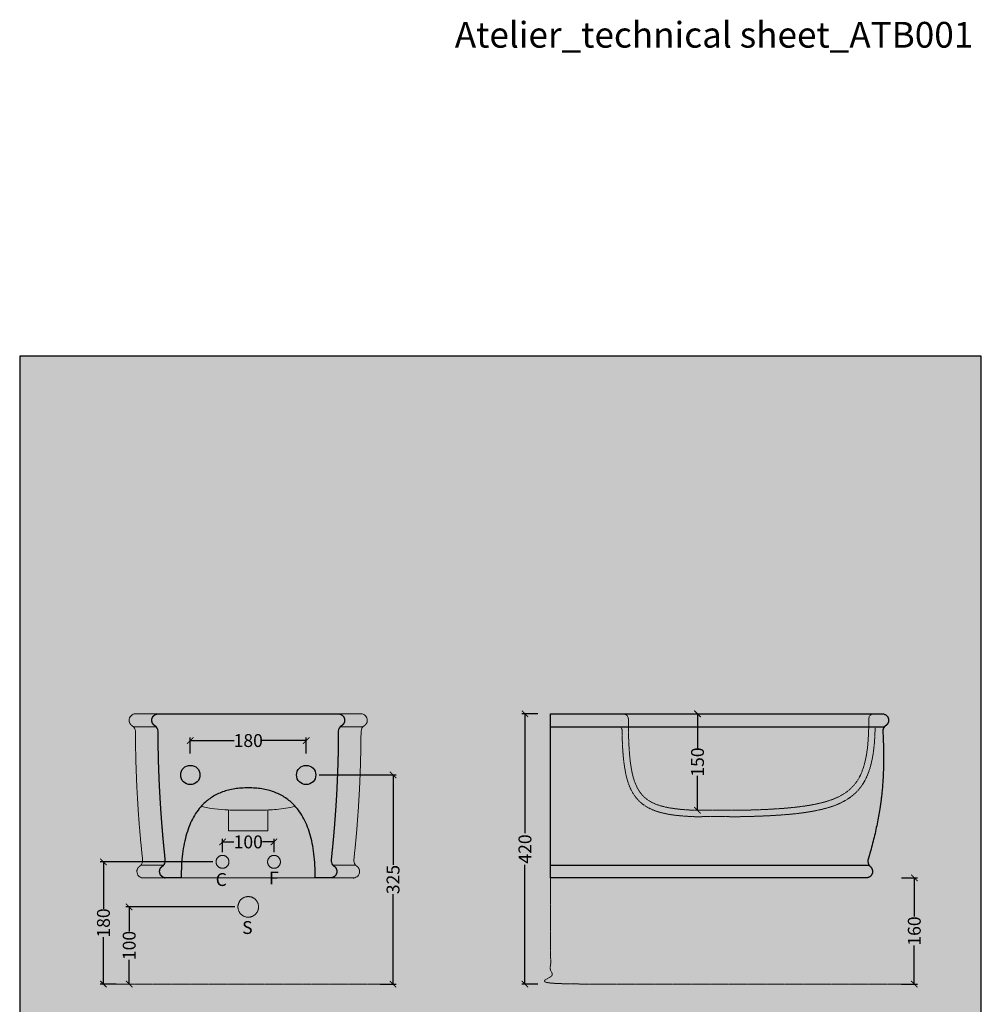
# Model space of a CAD drawing. Units: centimetres. Extents: x -67 to 12826, y -2696 to 2561.
# Drawn here: x -67 to 1428, y 1031 to 2561 of the extents above; entities that cross this region are included whole.
import ezdxf

# ---------------------------------------------------------------- set-up
doc = ezdxf.new("R2010")
doc.units = ezdxf.units.CM
doc.linetypes.add('Dashed', pattern=[1, 0.5, -0.5])
doc.layers.add('Gruppo definitivo$cartiglio per stampa', color=7, linetype='Continuous', true_color=0xffffff)
for name, color, linetype, lineweight, true_color in [('Gruppo definitivo$Linee 1°piano', 7, 'Continuous', 25, 0x343d46), ('Gruppo definitivo$Linee 2° piano', 7, 'Continuous', 15, 0xa7adba), ('Gruppo definitivo$quote', 7, 'Continuous', 15, 0x4f5b66), ('Gruppo definitivo$Riempimento', 7, 'Continuous', 0, 0x4f5b66)]:
    doc.layers.add(name, color=color, linetype=linetype, lineweight=lineweight, true_color=true_color)
doc.styles.add('Arial Normale', font='txt')
doc.styles.add('Felina SerifRegular Regular', font='txt')
doc.dimstyles.new('Art Ceram_scheda tecnica', dxfattribs={"dimtxt": 20, "dimasz": 10, "dimexe": 5, "dimexo": 5, "dimgap": 2.5, "dimtad": 0, "dimtoh": 1, "dimdec": 0, "dimzin": 1, "dimdsep": 46, "dimtxsty": 'Felina SerifRegular Regular', "dimblk": 'ARCHTICK', "dimcen": 5, "dimazin": 1, "dimtfac": 1, "dimtdec": 4, "dimtix": 1, "dimtofl": 0, "dimtmove": 1, "dimatfit": 3, "dimldrblk": 'ARCHTICK', "dimfxl": 1, "dimtolj": 1, "dimtzin": 1, "dimarcsym": 0})

# ---------------------------------------------------------------- blocks, each defined once
blk = doc.blocks.new('_ArchTick')
at = {"color": 0, "linetype": 'ByBlock', "const_width": 0.15}
blk.add_lwpolyline([(-0.5, -0.5), (0.5, 0.5)], dxfattribs=at)
blk = doc.blocks.new('*D15')
at = {"layer": 'Defpoints', "color": 0}
for p in [(718.5, 1482.6), (743.5, 1482.6), (743.5, 1062.7)]:
    blk.add_point(p, dxfattribs=at)
at = {"layer": 'Gruppo definitivo$quote', "color": 0, "lineweight": -2}
for p, q in [((738.5, 1482.6), (713.5, 1482.6)), ((718.5, 1482.6), (718.5, 1297.2)), ((718.5, 1062.7), (718.5, 1248.1)), ((738.5, 1062.7), (713.5, 1062.7))]:
    blk.add_line(p, q, dxfattribs=at)
at = {"layer": 'Gruppo definitivo$quote', "color": 0, "lineweight": -2, "xscale": 10, "yscale": 10, "zscale": 10}
for p, rotation in [((718.5, 1482.6), 90), ((718.5, 1062.7), 270)]:
    blk.add_blockref('_ArchTick', p, dxfattribs=dict(at, rotation=rotation))
at = {"layer": 'Gruppo definitivo$quote', "color": 0, "insert": (718.5, 1272.6), "char_height": 20, "attachment_point": 5, "rotation": 90, "style": 'Felina SerifRegular Regular'}
blk.add_mtext('\\A1;420', dxfattribs=at)
blk = doc.blocks.new('*D16')
at = {"layer": 'Defpoints', "color": 0}
for p in [(1298.4, 1227.6), (1323.4, 1227.6), (1298.4, 1062.7)]:
    blk.add_point(p, dxfattribs=at)
at = {"layer": 'Gruppo definitivo$quote', "color": 0, "lineweight": -2}
for p, q in [((1303.4, 1227.6), (1328.4, 1227.6)), ((1323.4, 1227.6), (1323.4, 1167.6)), ((1323.4, 1062.7), (1323.4, 1122.7)), ((1303.4, 1062.7), (1328.4, 1062.7))]:
    blk.add_line(p, q, dxfattribs=at)
at = {"layer": 'Gruppo definitivo$quote', "color": 0, "lineweight": -2, "xscale": 10, "yscale": 10, "zscale": 10}
for p, rotation in [((1323.4, 1227.6), 90), ((1323.4, 1062.7), 270)]:
    blk.add_blockref('_ArchTick', p, dxfattribs=dict(at, rotation=rotation))
at = {"layer": 'Gruppo definitivo$quote', "color": 0, "insert": (1323.4, 1145.1), "char_height": 20, "attachment_point": 5, "rotation": 90, "style": 'Felina SerifRegular Regular'}
blk.add_mtext('\\A1;160', dxfattribs=at)
blk = doc.blocks.new('*D17')
at = {"layer": 'Defpoints', "color": 0}
for p in [(986.6, 1482.6), (986.6, 1482.6), (986.6, 1332.8)]:
    blk.add_point(p, dxfattribs=at)
at = {"layer": 'Gruppo definitivo$quote', "color": 0, "lineweight": -2}
for p, q in [((981.6, 1482.6), (981.6, 1482.6)), ((986.6, 1482.6), (986.6, 1429)), ((986.6, 1332.8), (986.6, 1386.3)), ((981.6, 1332.8), (981.6, 1332.8))]:
    blk.add_line(p, q, dxfattribs=at)
at = {"layer": 'Gruppo definitivo$quote', "color": 0, "lineweight": -2, "xscale": 10, "yscale": 10, "zscale": 10}
for p, rotation in [((986.6, 1482.6), 90), ((986.6, 1332.8), 270)]:
    blk.add_blockref('_ArchTick', p, dxfattribs=dict(at, rotation=rotation))
at = {"layer": 'Gruppo definitivo$quote', "color": 0, "insert": (986.6, 1407.7), "char_height": 20, "attachment_point": 5, "rotation": 90, "style": 'Felina SerifRegular Regular'}
blk.add_mtext('\\A1;150', dxfattribs=at)
blk = doc.blocks.new('*D18')
at = {"layer": 'Defpoints', "color": 0}
for p in [(328.6, 1283.6), (248.6, 1262.6), (328.6, 1262.6)]:
    blk.add_point(p, dxfattribs=at)
at = {"layer": 'Gruppo definitivo$quote', "color": 0, "lineweight": -2}
for p, q in [((248.6, 1267.6), (248.6, 1288.6)), ((328.6, 1267.6), (328.6, 1288.6)), ((248.6, 1283.6), (266.3, 1283.6)), ((328.6, 1283.6), (310.8, 1283.6))]:
    blk.add_line(p, q, dxfattribs=at)
at = {"layer": 'Gruppo definitivo$quote', "color": 0, "lineweight": -2, "xscale": 10, "yscale": 10, "zscale": 10, "rotation": 180}
blk.add_blockref('_ArchTick', (248.6, 1283.6), dxfattribs=at)
at = {"layer": 'Gruppo definitivo$quote', "color": 0, "lineweight": -2, "xscale": 10, "yscale": 10, "zscale": 10}
blk.add_blockref('_ArchTick', (328.6, 1283.6), dxfattribs=at)
at = {"layer": 'Gruppo definitivo$quote', "color": 0, "insert": (288.6, 1283.6), "char_height": 20, "attachment_point": 5, "style": 'Felina SerifRegular Regular'}
blk.add_mtext('\\A1;100', dxfattribs=at)
blk = doc.blocks.new('*D19')
at = {"layer": 'Defpoints', "color": 0}
for p in [(63.6, 1252.6), (238.6, 1252.6), (88.6, 1062.6)]:
    blk.add_point(p, dxfattribs=at)
at = {"layer": 'Gruppo definitivo$quote', "color": 0, "lineweight": -2}
for p, q in [((233.6, 1252.6), (58.6, 1252.6)), ((63.6, 1252.6), (63.6, 1179.4)), ((63.6, 1062.6), (63.6, 1135.8)), ((83.6, 1062.6), (58.6, 1062.6))]:
    blk.add_line(p, q, dxfattribs=at)
at = {"layer": 'Gruppo definitivo$quote', "color": 0, "lineweight": -2, "xscale": 10, "yscale": 10, "zscale": 10}
for p, rotation in [((63.6, 1252.6), 90), ((63.6, 1062.6), 270)]:
    blk.add_blockref('_ArchTick', p, dxfattribs=dict(at, rotation=rotation))
at = {"layer": 'Gruppo definitivo$quote', "color": 0, "insert": (63.6, 1157.6), "char_height": 20, "attachment_point": 5, "rotation": 90, "style": 'Felina SerifRegular Regular'}
blk.add_mtext('\\A1;180', dxfattribs=at)
blk = doc.blocks.new('*D20')
at = {"layer": 'Defpoints', "color": 0}
for p in [(103.6, 1182.6), (272.6, 1182.6), (103.6, 1062.6)]:
    blk.add_point(p, dxfattribs=at)
at = {"layer": 'Gruppo definitivo$quote', "color": 0, "lineweight": -2}
for p, q in [((267.6, 1182.6), (98.6, 1182.6)), ((103.6, 1182.6), (103.6, 1144.9)), ((103.6, 1062.6), (103.6, 1100.3)), ((98.6, 1062.6), (98.6, 1062.6))]:
    blk.add_line(p, q, dxfattribs=at)
at = {"layer": 'Gruppo definitivo$quote', "color": 0, "lineweight": -2, "xscale": 10, "yscale": 10, "zscale": 10}
for p, rotation in [((103.6, 1182.6), 90), ((103.6, 1062.6), 270)]:
    blk.add_blockref('_ArchTick', p, dxfattribs=dict(at, rotation=rotation))
at = {"layer": 'Gruppo definitivo$quote', "color": 0, "insert": (103.6, 1122.6), "char_height": 20, "attachment_point": 5, "rotation": 90, "style": 'Felina SerifRegular Regular'}
blk.add_mtext('\\A1;100', dxfattribs=at)
blk = doc.blocks.new('*D21')
at = {"layer": 'Defpoints', "color": 0}
for p in [(393.6, 1387.6), (513.5, 1387.6), (488.5, 1062.6)]:
    blk.add_point(p, dxfattribs=at)
at = {"layer": 'Gruppo definitivo$quote', "color": 0, "lineweight": -2}
for p, q in [((398.6, 1387.6), (518.5, 1387.6)), ((513.5, 1387.6), (513.5, 1247.9)), ((513.5, 1062.6), (513.5, 1202.3)), ((493.5, 1062.6), (518.5, 1062.6))]:
    blk.add_line(p, q, dxfattribs=at)
at = {"layer": 'Gruppo definitivo$quote', "color": 0, "lineweight": -2, "xscale": 10, "yscale": 10, "zscale": 10}
for p, rotation in [((513.5, 1387.6), 90), ((513.5, 1062.6), 270)]:
    blk.add_blockref('_ArchTick', p, dxfattribs=dict(at, rotation=rotation))
at = {"layer": 'Gruppo definitivo$quote', "color": 0, "insert": (513.5, 1225.1), "char_height": 20, "attachment_point": 5, "rotation": 90, "style": 'Felina SerifRegular Regular'}
blk.add_mtext('\\A1;325', dxfattribs=at)
blk = doc.blocks.new('*D22')
at = {"layer": 'Defpoints', "color": 0}
for p in [(378.6, 1441.1), (198.6, 1416.1), (378.6, 1416.1)]:
    blk.add_point(p, dxfattribs=at)
at = {"layer": 'Gruppo definitivo$quote', "color": 0, "lineweight": -2}
for p, q in [((198.6, 1421.1), (198.6, 1446.1)), ((198.6, 1441.1), (266.8, 1441.1)), ((378.6, 1441.1), (310.3, 1441.1)), ((378.6, 1421.1), (378.6, 1446.1))]:
    blk.add_line(p, q, dxfattribs=at)
at = {"layer": 'Gruppo definitivo$quote', "color": 0, "lineweight": -2, "xscale": 10, "yscale": 10, "zscale": 10, "rotation": 180}
blk.add_blockref('_ArchTick', (198.6, 1441.1), dxfattribs=at)
at = {"layer": 'Gruppo definitivo$quote', "color": 0, "lineweight": -2, "xscale": 10, "yscale": 10, "zscale": 10}
blk.add_blockref('_ArchTick', (378.6, 1441.1), dxfattribs=at)
at = {"layer": 'Gruppo definitivo$quote', "color": 0, "insert": (288.6, 1441.1), "char_height": 20, "attachment_point": 5, "style": 'Felina SerifRegular Regular'}
blk.add_mtext('\\A1;180', dxfattribs=at)

msp = doc.modelspace()

# ---------------------------------------------------------------- hatches: boundary and pattern name
at = {"layer": 'Gruppo definitivo$cartiglio per stampa'}
msp.add_hatch(color=256, dxfattribs=at).paths.add_polyline_path([(-66.5, -24.9), (1427.5, -24.9), (1427.5, 2038.3), (-66.5, 2038.3)], flags=0)

# ---------------------------------------------------------------- linework, layer by layer
msp.add_lwpolyline([(-66.5, -24.9), (1427.5, -24.9), (1427.5, 2038.3), (-66.5, 2038.3)], close=True, dxfattribs=at)
at = {"layer": 'Gruppo definitivo$Linee 1°piano'}
for p, q in [((148.7, 1482.6), (148.7, 1482.6)), ((428.4, 1482.6), (428.4, 1482.6)), ((758.4, 1482.6), (1260.7, 1482.6)), ((758.4, 1227.6), (758.4, 1482.6)), ((1260.7, 1482.6), (1273.6, 1482.6)), ((1248, 1227.6), (1238.5, 1227.6)), ((1248, 1227.6), (1247.9, 1227.6)), ((1248, 1227.6), (1248, 1227.6)), ((1248, 1227.6), (1248, 1227.6)), ((1248.1, 1227.6), (1248, 1227.6)), ((1248.1, 1227.6), (1248.1, 1227.6)), ((1248.2, 1227.6), (1248.1, 1227.6)), ((1248.2, 1227.6), (1248.2, 1227.6)), ((1248.2, 1227.6), (1248.2, 1227.6)), ((1248.2, 1227.6), (1248.2, 1227.6)), ((1248.3, 1227.6), (1248.2, 1227.6)), ((1248.3, 1227.6), (1248.3, 1227.6)), ((1248.3, 1227.6), (1248.3, 1227.6)), ((1248.3, 1227.6), (1248.3, 1227.6)), ((1248.4, 1227.6), (1248.3, 1227.6)), ((1248.4, 1227.6), (1248.4, 1227.6)), ((1248.4, 1227.6), (1248.4, 1227.6)), ((1248.4, 1227.6), (1248.4, 1227.6)), ((1248.4, 1227.6), (1248.4, 1227.6)), ((1248.5, 1227.6), (1248.4, 1227.6)), ((1248.5, 1227.6), (1248.5, 1227.6)), ((1248.5, 1227.6), (1248.5, 1227.6)), ((1248.5, 1227.6), (1248.5, 1227.6)), ((1248.5, 1227.6), (1248.5, 1227.6)), ((1248.5, 1227.6), (1248.5, 1227.6)), ((1248.5, 1227.6), (1248.5, 1227.6)), ((1248.6, 1227.6), (1248.5, 1227.6)), ((1248.6, 1227.6), (1248.6, 1227.6)), ((1248.6, 1227.6), (1248.6, 1227.6)), ((1248.6, 1227.6), (1248.6, 1227.6)), ((1248.6, 1227.6), (1248.6, 1227.6)), ((1248.6, 1227.6), (1248.6, 1227.6)), ((1248.6, 1227.6), (1248.6, 1227.6)), ((1248.6, 1227.6), (1248.6, 1227.6))]:
    msp.add_line(p, q, dxfattribs=at)
for points in [[(148.7, 1482.6), (428.4, 1482.6)], [(758.4, 1462.6), (1277.1, 1462.6)], [(758.4, 1247.6), (1253.1, 1247.6)], [(184.3, 1227.6), (160.7, 1227.6)], [(417.8, 1227.6), (392.8, 1227.6)], [(1238.5, 1227.6), (758.4, 1227.6)]]:
    msp.add_lwpolyline(points, dxfattribs=at)
for centre in [(198.6, 1387.6), (378.6, 1387.6)]:
    msp.add_circle(centre, 15, dxfattribs=at)
for points, weights, knots in [([(143.7, 1464), (142.2, 1464.9), (141, 1466.1), (140.2, 1467.6), (139.3, 1469.1), (138.8, 1470.8), (138.8, 1472.6), (138.8, 1473.9), (139.1, 1475.1), (140, 1477.6), (142.3, 1481.1), (146.3, 1482.7), (148.7, 1482.6)], [0.999999968848, 0.978222914589, 0.978222924973, 1, 0.977589376185, 0.977589376185, 1, 1, 1, 1, 1, 1, 1], [274.892399, 274.892399, 274.892399, 274.892399, 279.995399, 279.995399, 279.995399, 285.259567, 285.259567, 285.259567, 289.074875, 289.074875, 293.301783, 301.932035, 301.932035, 301.932035, 301.932035]), ([(428.4, 1482.6), (430.8, 1482.7), (434.8, 1481.1), (437.1, 1477.6), (438, 1475.1), (438.3, 1473.9), (438.3, 1472.6), (438.3, 1470.8), (437.8, 1469.1), (436.9, 1467.6), (436.1, 1466.1), (434.9, 1464.9), (433.4, 1464)], [1, 1, 1, 1, 1, 1, 1, 0.977589376185, 0.977589376185, 1, 0.978222924973, 0.978222914589, 0.999999968848], [581.652361, 581.652361, 581.652361, 581.652361, 590.282613, 594.509521, 594.509521, 598.324829, 598.324829, 598.324829, 603.588997, 603.588997, 603.588997, 608.691997, 608.691997, 608.691997, 608.691997]), ([(1280.6, 1479.7), (1281.5, 1478.7), (1282.3, 1477.6), (1283.2, 1475.1), (1283.5, 1473.9), (1283.5, 1472.6), (1283.5, 1470.8), (1283, 1469.1), (1282.1, 1467.6), (1281.4, 1466.2), (1280.3, 1465.1), (1279, 1464.2)], [1, 1, 1, 1, 1, 1, 0.977503412036, 0.977503412036, 1, 0.982151205785, 0.982151205785, 1], [365.512241, 365.512241, 365.512241, 365.512241, 369.744991, 369.744991, 373.560723, 373.560723, 373.560723, 378.826008, 378.826008, 378.826008, 383.45593, 383.45593, 383.45593, 383.45593]), ([(159.7, 1255.4), (158.2, 1269.9), (156.7, 1284.4), (155.5, 1299), (153.9, 1317.6), (152.6, 1336.2), (151.6, 1354.9), (150.5, 1373.5), (149.7, 1392.2), (149.2, 1410.9), (148.8, 1425.8), (148.6, 1440.6), (148.6, 1455.4)], [0.878027943401, 0.877989286733, 0.877989286733, 0.878027943401, 0.877965038157, 0.877965038157, 0.878027943401, 0.877965304389, 0.877965304389, 0.878027943401, 0.877989014214, 0.877989014214, 0.878027943401], [64.002152, 64.002152, 64.002152, 64.002152, 107.879817, 107.879817, 107.879817, 163.975553, 163.975553, 163.975553, 220.151008, 220.151008, 220.151008, 264.740207, 264.740207, 264.740207, 264.740207]), ([(428.5, 1455.4), (428.5, 1440.6), (428.3, 1425.8), (427.9, 1410.9), (427.4, 1392.2), (426.6, 1373.5), (425.6, 1354.9), (424.5, 1336.2), (423.2, 1317.6), (421.6, 1299), (420.4, 1284.4), (418.9, 1269.9), (417.4, 1255.4)], [0.878027943401, 0.877989014214, 0.877989014214, 0.878027943401, 0.877965304389, 0.877965304389, 0.878027943401, 0.877965038157, 0.877965038157, 0.878027943401, 0.877989286733, 0.877989286733, 0.878027943401], [618.844189, 618.844189, 618.844189, 618.844189, 663.433388, 663.433388, 663.433388, 719.608843, 719.608843, 719.608843, 775.704578, 775.704578, 775.704578, 819.582244, 819.582244, 819.582244, 819.582244]), ([(1279, 1464.2), (1278.3, 1463.8), (1277.7, 1463.2), (1276.5, 1461.9), (1276, 1461.2), (1275.6, 1460.4), (1274.9, 1459), (1274.5, 1457.5), (1274.5, 1456)], [1, 1, 1, 1, 1, 1, 0.98236383801, 0.982363833805, 0.999999987386], [383.45593, 383.45593, 383.45593, 383.45593, 386.249065, 386.249065, 389.003675, 389.003675, 389.003675, 393.615122, 393.615122, 393.615122, 393.615122]), ([(160.7, 1227.6), (160.3, 1227.6), (159.9, 1227.6), (159.5, 1227.7), (158.5, 1227.8), (157.5, 1228.1), (155.5, 1229.1), (154.6, 1229.7), (153.8, 1230.5), (152.8, 1231.5), (152.1, 1232.6), (151.1, 1235.1), (150.9, 1236.3), (150.9, 1237.6), (150.9, 1239.3), (151.3, 1241), (152.1, 1242.5), (152.9, 1243.9), (154, 1245.1), (155.3, 1246)], [0.878027943401, 0.876926352443, 0.876926352443, 0.878027943401, 0.878027943401, 0.878027943401, 0.878027943401, 0.878027943401, 0.878027943401, 0.878027943401, 0.878027943401, 0.878027943401, 0.878027943401, 0.878027943401, 0.859715072998, 0.859715072998, 0.878027943401, 0.861039269628, 0.861039269628, 0.878027943401], [26.589551, 26.589551, 26.589551, 26.589551, 27.77716, 27.77716, 27.77716, 31.327045, 31.327045, 34.976821, 34.976821, 34.976821, 39.200734, 39.200734, 43.015397, 43.015397, 43.015397, 48.092613, 48.092613, 48.092613, 52.908577, 52.908577, 52.908577, 52.908577]), ([(421.8, 1246), (423.1, 1245.1), (424.2, 1243.9), (425, 1242.5), (425.8, 1241), (426.2, 1239.3), (426.2, 1237.6), (426.2, 1236.3), (426, 1235.1), (425, 1232.6), (424.3, 1231.5), (423.3, 1230.5), (422.5, 1229.7), (421.6, 1229.1), (419.6, 1228.1), (418.6, 1227.8), (417.6, 1227.7), (417.2, 1227.6), (416.8, 1227.6), (416.4, 1227.6)], [0.878027943401, 0.861039269628, 0.861039269628, 0.878027943401, 0.859715072998, 0.859715072998, 0.878027943401, 0.878027943401, 0.878027943401, 0.878027943401, 0.878027943401, 0.878027943401, 0.878027943401, 0.878027943401, 0.878027943401, 0.878027943401, 0.878027943401, 0.876926352443, 0.876926352443, 0.878027943401], [830.675819, 830.675819, 830.675819, 830.675819, 835.491783, 835.491783, 835.491783, 840.568999, 840.568999, 840.568999, 844.383662, 844.383662, 848.607575, 848.607575, 848.607575, 852.257351, 852.257351, 855.807235, 855.807235, 855.807235, 856.994845, 856.994845, 856.994845, 856.994845]), ([(1254.8, 1245.4), (1255.8, 1244.6), (1256.6, 1243.6), (1257.2, 1242.5), (1258, 1241), (1258.5, 1239.3), (1258.5, 1237.6), (1258.5, 1235.5), (1257.9, 1233.6), (1256.7, 1231.9), (1255.4, 1230), (1253.6, 1228.7), (1251.7, 1228.1)], [1, 0.987666773329, 0.987666773329, 1, 0.979058656003, 0.979058656003, 1, 0.96977284213, 0.96977284213, 1, 1, 1, 1], [607.925406, 607.925406, 607.925406, 607.925406, 611.777516, 611.777516, 611.777516, 616.855774, 616.855774, 616.855774, 622.960801, 622.960801, 622.960801, 629.929019, 629.929019, 629.929019, 629.929019])]:
    msp.add_rational_spline(points, weights, degree=3, knots=knots, dxfattribs=at)
for points, knots in [([(1273.6, 1482.6), (1273.9, 1482.6), (1274.6, 1482.6), (1275.8, 1482.4), (1277.4, 1481.9), (1279.1, 1481), (1280.1, 1480.1), (1280.6, 1479.7)], [357.775716, 357.775716, 357.775716, 357.775716, 358.730714, 359.683496, 361.629536, 363.57958, 365.512241, 365.512241, 365.512241, 365.512241]), ([(1274.5, 1455.4), (1275, 1446.6), (1275.7, 1429.5), (1275.8, 1408.4), (1275.3, 1392.2), (1274.7, 1379.1), (1273.8, 1367.4), (1272.8, 1357.1), (1271.6, 1347.2), (1269.5, 1332.1), (1266.4, 1315.5), (1263.1, 1299.7), (1259.2, 1283.5), (1256, 1271.4), (1253.7, 1263.3)], [394.198031, 394.198031, 394.198031, 394.198031, 420.56472, 445.609235, 457.469426, 469.326736, 485.132968, 492.706531, 500.308196, 515.020312, 538.599416, 551.035945, 563.461097, 588.626899, 588.626899, 588.626899, 588.626899])]:
    msp.add_open_spline(points, degree=3, knots=knots, dxfattribs=at)
for points, degree in [([(148.6, 1455.4), (148.2, 1459.4), (146.6, 1462.2), (143.7, 1464)], 3), ([(433.4, 1464), (430.5, 1462.2), (428.9, 1459.4), (428.5, 1455.4)], 3), ([(288.6, 1367.6), (184.3, 1367.6), (184.3, 1227.6)], 2), ([(392.8, 1227.6), (392.8, 1367.6), (288.6, 1367.6)], 2), ([(157.9, 1248.5), (159.3, 1250.9), (159.9, 1253.2), (159.7, 1255.4)], 3), ([(417.4, 1255.4), (417.2, 1253.2), (417.8, 1250.9), (419.2, 1248.5)], 3), ([(1251.5, 1256), (1250.6, 1250), (1254.8, 1245.4)], 2), ([(158.9, 1227.6), (159.1, 1227.6), (159.3, 1227.6)], 2)]:
    msp.add_open_spline(points, degree=degree, dxfattribs=at)
for points, weights, degree in [([(1274.5, 1456), (1274.5, 1455.7), (1274.5, 1455.4)], [0.999999999798, 0.999576455749, 1], 2), ([(1253.7, 1263.3), (1252.6, 1259.7), (1251.5, 1256)], [1, 0.999984808495, 1], 2), ([(155.3, 1246), (156.3, 1246.6), (157.2, 1247.5), (157.9, 1248.5)], [0.878027943401, 0.868483606964, 0.868483606964, 0.878027943401], 3), ([(419.2, 1248.5), (419.9, 1247.5), (420.8, 1246.6), (421.8, 1246)], [0.878027943401, 0.868483606964, 0.868483606964, 0.878027943401], 3), ([(158.6, 1227.6), (158.8, 1227.6), (158.9, 1227.6)], [1, 0.99986291394, 1], 2), ([(451.7, 1227.6), (452.2, 1227.6), (452.8, 1227.7)], [1, 0.998118070786, 1], 2), ([(1249.6, 1227.6), (1249.1, 1227.6), (1248.6, 1227.6)], [0.999999998723, 0.998660990242, 1], 2), ([(1251.7, 1228.1), (1250.7, 1227.8), (1249.6, 1227.6)], [1, 0.994096551539, 0.99999999437], 2)]:
    msp.add_rational_spline(points, weights, degree=degree, dxfattribs=at)
at = {"layer": 'Gruppo definitivo$Linee 2° piano'}
for p, q in [((258, 1333.2), (258, 1300.7)), ((319, 1300.7), (319, 1333.2))]:
    msp.add_line(p, q, dxfattribs=at)
at = {"layer": 'Gruppo definitivo$Linee 2° piano', "linetype": 'Dashed'}
msp.add_line((498.6, 1062.6), (78.6, 1062.6), dxfattribs=at)
at = {"layer": 'Gruppo definitivo$Linee 2° piano'}
for points in [[(145.5, 1462.6), (110.2, 1462.6)], [(466.9, 1462.6), (431.6, 1462.6)], [(258, 1300.7), (268.6, 1300.7)], [(268.6, 1300.7), (308.4, 1300.7)], [(308.4, 1300.7), (319, 1300.7)], [(122, 1247.6), (157.2, 1247.6)], [(419.9, 1247.6), (455.2, 1247.6)]]:
    msp.add_lwpolyline(points, dxfattribs=at)
at = {"layer": 'Gruppo definitivo$Linee 2° piano', "linetype": 'Dashed'}
msp.add_lwpolyline([(758.4, 1462.6), (864.3, 1462.6)], dxfattribs=at)
at = {"layer": 'Gruppo definitivo$Linee 2° piano', "linetype": 'Dashed', "extrusion": (0, 0, -1)}
msp.add_arc((-864.3, 1457.6), 5, 90, 179.1525, dxfattribs=at)
at = {"layer": 'Gruppo definitivo$Linee 2° piano', "linetype": 'Dashed'}
for centre, start, end in [((1199.8, 1351), 292.5405, 292.5425), ((980.3, 1332.9), 267.6749, 268.3784), ((1050.4, 1332.8), 270.4087, 271.0104), ((1059, 1332.9), 271.277, 271.2794)]:
    msp.add_arc(centre, 10, start, end, dxfattribs=at)
at = {"layer": 'Gruppo definitivo$Linee 2° piano'}
for points, knots in [([(113.4, 1482.6), (111, 1482.7), (107.1, 1481.1), (104.8, 1477.6), (103.8, 1475.1), (103.6, 1473.9), (103.6, 1472.6)], [-86.736701, -86.736701, -86.736701, -86.736701, -78.10645, -73.879543, -73.879543, -70.064235, -70.064235, -70.064235, -70.064235]), ([(473.6, 1472.6), (473.6, 1473.9), (473.3, 1475.1), (472.4, 1477.6), (470.1, 1481.1), (466.1, 1482.7), (463.7, 1482.6)], [-159.835584, -159.835584, -159.835584, -159.835584, -156.020277, -156.020277, -151.793369, -143.163118, -143.163118, -143.163118, -143.163118]), ([(361.5, 1339), (352, 1336.3), (334.1, 1333.7), (310.5, 1332.8), (293.2, 1332.8), (276.4, 1332.8), (251, 1333), (229.3, 1335.2), (215.6, 1338.9)], [12.594652, 12.594652, 12.594652, 12.594652, 15.559783, 18.001787, 19.665532, 20.746289, 23.053641, 27.280677, 27.280677, 27.280677, 27.280677]), ([(115.6, 1237.6), (115.6, 1236.3), (115.8, 1235.1), (116.8, 1232.6), (117.5, 1231.5), (118.5, 1230.5)], [172.179936, 172.179936, 172.179936, 172.179936, 175.994599, 175.994599, 180.218513, 180.218513, 180.218513, 180.218513]), ([(118.5, 1230.5), (119.3, 1229.7), (120.2, 1229), (122.2, 1228.1), (123.2, 1227.8), (124.3, 1227.7)], [180.218513, 180.218513, 180.218513, 180.218513, 183.868288, 183.868288, 187.418173, 187.418173, 187.418173, 187.418173]), ([(452.8, 1227.7), (453.9, 1227.8), (454.9, 1228.1), (456.9, 1229), (457.8, 1229.7), (458.6, 1230.5)], [-417.317992, -417.317992, -417.317992, -417.317992, -413.768108, -413.768108, -410.118332, -410.118332, -410.118332, -410.118332]), ([(458.6, 1230.5), (459.6, 1231.5), (460.3, 1232.6), (461.3, 1235.1), (461.5, 1236.3), (461.5, 1237.6)], [-410.118332, -410.118332, -410.118332, -410.118332, -405.894418, -405.894418, -402.079756, -402.079756, -402.079756, -402.079756])]:
    msp.add_open_spline(points, degree=3, knots=knots, dxfattribs=at)
for points, weights, degree in [([(103.6, 1472.6), (103.6, 1469.9), (104.9, 1467.6)], [1, 0.966384064277, 1], 2), ([(472.2, 1467.6), (473.6, 1469.9), (473.6, 1472.6)], [1, 0.966384064277, 1], 2), ([(104.9, 1467.6), (106.2, 1465.3), (108.4, 1464)], [1, 0.967334371884, 1], 2), ([(111, 1455.6), (111, 1455.6), (111, 1455.6)], [1, 0.986334797654, 1], 2), ([(113.3, 1455.4), (113.4, 1433.2), (114, 1410.9)], [1, 0.999933494959, 1], 2), ([(463.1, 1410.9), (463.7, 1433.2), (463.8, 1455.4)], [1, 0.999933494959, 1], 2), ([(468.7, 1464), (470.9, 1465.3), (472.2, 1467.6)], [1, 0.967334371884, 1], 2), ([(114, 1410.9), (114.7, 1382.9), (116.3, 1354.9)], [1, 0.999892989149, 1], 2), ([(460.8, 1354.9), (462.4, 1382.9), (463.1, 1410.9)], [1, 0.999892989149, 1], 2), ([(116.3, 1354.9), (117.8, 1326.9), (120.2, 1299)], [1, 0.999892534325, 1], 2), ([(456.9, 1299), (459.3, 1326.9), (460.8, 1354.9)], [1, 0.999892534325, 1], 2), ([(120.2, 1299), (122.1, 1277.1), (124.5, 1255.4)], [1, 0.999933959959, 1], 2), ([(452.6, 1255.4), (455, 1277.1), (456.9, 1299)], [1, 0.999933959959, 1], 2), ([(116.8, 1242.5), (115.6, 1240.2), (115.6, 1237.6)], [1, 0.968714770628, 1], 2), ([(120.1, 1246), (118.7, 1245.1), (117.6, 1243.9), (116.8, 1242.5)], [0.878027943401, 0.861039269628, 0.861039269628, 0.878027943401], 3), ([(122.6, 1248.4), (121.9, 1247.5), (121.1, 1246.6), (120.1, 1246)], [0.878027943401, 0.868483606964, 0.868483606964, 0.878027943401], 3), ([(457, 1246), (456, 1246.6), (455.2, 1247.5), (454.5, 1248.4)], [0.878027943401, 0.868483606964, 0.868483606964, 0.878027943401], 3), ([(460.3, 1242.5), (459.5, 1243.9), (458.4, 1245.1), (457, 1246)], [0.878027943401, 0.861039269628, 0.861039269628, 0.878027943401], 3), ([(461.5, 1237.6), (461.5, 1240.2), (460.3, 1242.5)], [1, 0.968714770628, 1], 2), ([(124.3, 1227.7), (124.9, 1227.6), (125.5, 1227.6)], [1, 0.998118070786, 1], 2), ([(125.5, 1227.6), (125.5, 1227.6), (178.7, 1227.6), (288.6, 1227.6)], [0.878027943401, 0.936164090302, 0.977647038367, 0.999996999351], 3), ([(288.6, 1227.6), (398.4, 1227.6), (451.7, 1227.6), (451.7, 1227.6)], [0.999996999351, 0.977647038367, 0.936164090302, 0.878027943401], 3)]:
    msp.add_rational_spline(points, weights, degree=degree, dxfattribs=at)
for points, weights, degree, knots in [([(288.6, 1482.6), (170.6, 1482.6), (113.4, 1482.6), (113.4, 1482.6), (113.4, 1482.6), (113.4, 1482.6), (113.4, 1482.6)], [0.999992823948, 0.977641149362, 0.936163728282, 0.878038925246, 0.878287768377, 0.878536259903, 0.878784399822], 3, [-114.94991, -114.94991, -114.94991, -114.94991, -86.869881, -86.869881, -86.869881, -86.736701, -86.736701, -86.736701, -86.736701]), ([(463.7, 1482.6), (463.7, 1482.6), (463.7, 1482.6), (463.7, 1482.6), (463.7, 1482.6), (406.5, 1482.6), (288.6, 1482.6)], [0.878784399822, 0.878536259903, 0.878287768377, 0.878038925246, 0.936163728282, 0.977641149362, 0.999992823948], 3, [-143.163118, -143.163118, -143.163118, -143.163118, -143.029938, -143.029938, -143.029938, -114.94991, -114.94991, -114.94991, -114.94991]), ([(258.6, 1252.6), (258.6, 1262.6), (248.6, 1262.6), (238.6, 1262.6), (238.6, 1252.6), (238.6, 1242.6), (248.6, 1242.6), (258.6, 1242.6), (258.6, 1252.6)], [1, 0.707106781187, 1, 0.707106781187, 1, 0.707106781187, 1, 0.707106781187, 1], 2, [0, 0, 0, 1.570796, 1.570796, 3.141593, 3.141593, 4.712389, 4.712389, 6.283185, 6.283185, 6.283185]), ([(338.6, 1252.6), (338.6, 1262.6), (328.6, 1262.6), (318.6, 1262.6), (318.6, 1252.6), (318.6, 1242.6), (328.6, 1242.6), (338.6, 1242.6), (338.6, 1252.6)], [1, 0.707106781187, 1, 0.707106781187, 1, 0.707106781187, 1, 0.707106781187, 1], 2, [0, 0, 0, 1.570796, 1.570796, 3.141593, 3.141593, 4.712389, 4.712389, 6.283185, 6.283185, 6.283185]), ([(304.6, 1182.6), (304.6, 1198.6), (288.6, 1198.6), (272.6, 1198.6), (272.6, 1182.6), (272.6, 1166.6), (288.6, 1166.6), (304.6, 1166.6), (304.6, 1182.6)], [1, 0.707106781187, 1, 0.707106781187, 1, 0.707106781187, 1, 0.707106781187, 1], 2, [0, 0, 0, 2.513274, 2.513274, 5.026548, 5.026548, 7.539822, 7.539822, 10.053096, 10.053096, 10.053096])]:
    msp.add_rational_spline(points, weights, degree=degree, knots=knots, dxfattribs=at)
for points in [[(869.2, 1472.6), (869.2, 1472.6), (869.2, 1472.6), (869.2, 1472.6)], [(108.4, 1464), (111.3, 1462.2), (112.9, 1459.3), (113.3, 1455.4)], [(463.8, 1455.4), (464.2, 1459.3), (465.8, 1462.2), (468.7, 1464)], [(124.5, 1255.4), (124.6, 1253.2), (124, 1250.9), (122.6, 1248.4)], [(454.5, 1248.4), (453.1, 1250.9), (452.5, 1253.2), (452.6, 1255.4)]]:
    msp.add_open_spline(points, degree=3, dxfattribs=at)
at = {"layer": 'Gruppo definitivo$Linee 2° piano', "linetype": 'Dashed'}
msp.add_rational_spline([(869.4, 1482.6), (876.5, 1482.5), (879.2, 1479.7), (879.2, 1472.6), (879.2, 1366.7), (901.4, 1336.1), (980.3, 1332.9), (980.9, 1332.9), (982.1, 1332.8), (984.6, 1332.8), (987.4, 1332.8), (990.3, 1332.8), (994.2, 1332.9), (998.8, 1332.9), (1006.5, 1333), (1011.8, 1333), (1015.4, 1333), (1016.8, 1333), (1019.6, 1333), (1028.2, 1332.9), (1038.5, 1332.7), (1047.4, 1332.7), (1050.4, 1332.8), (1053.3, 1332.8), (1056.1, 1332.9), (1059, 1332.9), (1063.1, 1333), (1067, 1333.1), (1077.1, 1333.4), (1083.1, 1333.6), (1090.5, 1334), (1092.3, 1334), (1094, 1334.1), (1097.7, 1334.3), (1101.2, 1334.5), (1109.6, 1335), (1114.3, 1335.3), (1122.6, 1335.9), (1126.2, 1336.3), (1129.7, 1336.6), (1133.4, 1336.9), (1140.6, 1337.7), (1151, 1339), (1160.8, 1340.5), (1169.9, 1342.2), (1178.3, 1344.1), (1185.9, 1346.1), (1193.1, 1348.4), (1197.6, 1350.1), (1199.8, 1351), (1202.2, 1352.1), (1207, 1354.2), (1213.6, 1358), (1219.6, 1362.1), (1225, 1366.7), (1229.8, 1371.8), (1234.1, 1377.4), (1237.9, 1383.5), (1241.1, 1390.3), (1243.9, 1397.7), (1246.3, 1405.7), (1248.3, 1414.6), (1250, 1424.3), (1251.2, 1434.9), (1252, 1446.3), (1252.6, 1459), (1252.7, 1467.8), (1252.7, 1479.7), (1255.4, 1482.5), (1262.5, 1482.6)], [1, 1, 1, 1, 1.52086972467, 1.52086960049, 0.999999627445, 0.999999627445, 0.999999627445, 0.999999627445, 0.999999627445, 0.999999627445, 0.999999627445, 0.999999627445, 0.999999627445, 0.999999627445, 0.999999627445, 0.999999627445, 0.999999627445, 0.999999627445, 0.999999627445, 0.999999627445, 0.999999627445, 0.999997823095, 0.999997823095, 0.999999627445, 0.999999627445, 0.999999627445, 0.999999627445, 0.999999627445, 0.999999627445, 0.999999627445, 0.999999627445, 0.999999627445, 0.999999627445, 0.999999627445, 0.999999627445, 0.999999627445, 0.999999627445, 0.999999627445, 0.999999627445, 0.999999627445, 0.999999627445, 0.999999627445, 0.999999627445, 0.999999627445, 0.999999627445, 0.999999627445, 0.999999627445, 0.999999627445, 0.999999627445, 0.999999627445, 0.999999627445, 0.999999627445, 0.999999627445, 0.999999627445, 0.999999627445, 0.999999627445, 0.999999627445, 0.999999627445, 0.999999627445, 0.999999627445, 0.999999627445, 0.999999627445, 0.999999627445, 0.999999627445, 0.999999627445, 0.999999627445, 0.999999627445, 0.999999627445], degree=3, knots=[0.159082, 0.159082, 0.159082, 0.159082, 16.618532, 16.618532, 16.618532, 380.199743, 380.199743, 380.199743, 382.01491, 383.795995, 387.532719, 390.601494, 392.319843, 399.347816, 404.410722, 415.238573, 415.238573, 415.238573, 419.431362, 423.617013, 441.112406, 450.282497, 450.282497, 450.282497, 458.861034, 458.861034, 458.861034, 464.3105, 464.3105, 473.46845, 473.46845, 476.415565, 476.415565, 476.415565, 482.6264, 482.6264, 491.784349, 491.784349, 499.619479, 499.619479, 499.619479, 510.69267, 521.35978, 531.086769, 540.427163, 548.996724, 556.904121, 564.245264, 571.394628, 571.394628, 571.394628, 579.352469, 587.099139, 594.234913, 601.198089, 608.138412, 615.215263, 622.308866, 629.85571, 637.701036, 645.948976, 655.1091, 664.941063, 675.537885, 686.98647, 699.367985, 713.555164, 713.555164, 730.002913, 730.002913, 730.002913, 730.002913], dxfattribs=at)
for points, degree, knots in [([(869.3, 1457.7), (869.4, 1456.9), (869.4, 1456.2), (869.5, 1450.3), (869.6, 1445.4), (869.9, 1436.4), (870.1, 1432.2), (870.6, 1424.3), (870.9, 1420.6), (871.5, 1413.7), (871.9, 1410.4), (872.8, 1402.7), (873.5, 1398.4), (874.9, 1390.5), (875.7, 1386.8), (877.5, 1380), (878.5, 1376.8), (880.6, 1370.7), (881.8, 1367.9), (884.4, 1362.5), (885.8, 1360), (888.9, 1355.2), (890.6, 1352.9), (896, 1346.7), (900.1, 1343), (907.5, 1338.1), (910.5, 1336.4), (916.8, 1333.5), (920.1, 1332.1), (927.5, 1329.7), (931.5, 1328.7), (939.4, 1327), (943.1, 1326.3), (951.2, 1325.1), (955.6, 1324.6), (964.3, 1323.8), (968.6, 1323.5), (975.3, 1323.1), (977.6, 1323), (979.9, 1322.9)], 3, [2.840023, 2.840023, 2.840023, 2.840023, 4.718455, 4.718455, 18.539604, 18.539604, 32.360753, 32.360753, 46.181902, 46.181902, 60.003051, 60.003051, 80.854505, 80.854505, 101.705959, 101.705959, 122.557413, 122.557413, 143.408867, 143.408867, 164.260321, 164.260321, 185.111775, 185.111775, 225.893507, 225.893507, 249.254596, 249.254596, 272.615686, 272.615686, 295.976776, 295.976776, 314.327827, 314.327827, 332.678877, 332.678877, 347.503661, 347.503661, 354.478517, 354.478517, 354.478517, 354.478517]), ([(1203.6, 1341.8), (1208.1, 1343.7), (1212.6, 1345.8), (1219.8, 1350.1), (1222.6, 1351.9), (1227.5, 1355.7), (1229.6, 1357.5), (1233.7, 1361.3), (1235.6, 1363.3), (1239.2, 1367.6), (1240.8, 1369.7), (1243.9, 1374.3), (1245.3, 1376.6), (1249.1, 1383.6), (1251.2, 1388.4), (1254.2, 1397), (1255.3, 1400.9), (1257.2, 1408.5), (1258, 1412.3), (1259.4, 1419.9), (1259.9, 1423.7), (1260.8, 1431.3), (1261.2, 1435.1), (1261.8, 1442.6), (1262, 1446.4), (1262.3, 1452), (1262.3, 1453.9), (1262.5, 1457.7), (1262.5, 1459.6), (1262.6, 1461.8), (1262.6, 1462.2), (1262.6, 1462.6)], 3, [545.899726, 545.899726, 545.899726, 545.899726, 559.376093, 559.376093, 568.24319, 568.24319, 575.527643, 575.527643, 582.812096, 582.812096, 589.981677, 589.981677, 597.151258, 597.151258, 611.15984, 611.15984, 622.139408, 622.139408, 633.118977, 633.118977, 644.098545, 644.098545, 655.078114, 655.078114, 666.057683, 666.057683, 671.654686, 671.654686, 677.130273, 677.130273, 678.230527, 678.230527, 678.230527, 678.230527]), ([(1130.7, 1326.6), (1136, 1327.1), (1141.3, 1327.7), (1151.9, 1329), (1157.2, 1329.8), (1167.9, 1331.6), (1173.2, 1332.7), (1183.9, 1335.2), (1189.2, 1336.6), (1197.6, 1339.4), (1200.6, 1340.6), (1203.6, 1341.8)], 3, [474.124216, 474.124216, 474.124216, 474.124216, 489.828086, 489.828086, 505.531956, 505.531956, 521.235826, 521.235826, 536.939696, 536.939696, 545.899366, 545.899366, 545.899366, 545.899366]), ([(980, 1322.9), (980.8, 1322.9), (981.5, 1322.8), (982.9, 1322.8), (983.6, 1322.8), (985, 1322.8), (985.7, 1322.8), (987.8, 1322.8), (989.2, 1322.8), (991.9, 1322.8), (993.2, 1322.8), (995.9, 1322.9), (997.3, 1322.9), (1001.3, 1322.9), (1004, 1323), (1009.3, 1323), (1012, 1323), (1014.9, 1323), (1015.1, 1323), (1015.3, 1323)], 3, [354.601302, 354.601302, 354.601302, 354.601302, 356.619282, 356.619282, 358.637262, 358.637262, 360.655242, 360.655242, 364.691203, 364.691203, 368.727163, 368.727163, 372.763123, 372.763123, 380.835044, 380.835044, 388.906965, 388.906965, 389.639006, 389.639006, 389.639006, 389.639006]), ([(1015.3, 1323), (1018.2, 1323), (1021.1, 1323), (1026.9, 1322.9), (1029.7, 1322.9), (1036.5, 1322.8), (1040.4, 1322.8), (1046.3, 1322.7), (1048.4, 1322.7), (1050.5, 1322.8)], 3, [389.639006, 389.639006, 389.639006, 389.639006, 398.345949, 398.345949, 407.052895, 407.052895, 418.567749, 418.567749, 424.681805, 424.681805, 424.681805, 424.681805]), ([(1050.6, 1322.8), (1053.4, 1322.8), (1056.3, 1322.9), (1059.2, 1322.9), (1059.2, 1322.9), (1059.2, 1322.9)], 3, [424.786823, 424.786823, 424.786823, 424.786823, 433.279575, 433.279575, 433.36536, 433.36536, 433.36536, 433.36536]), ([(1059.2, 1322.9), (1067.2, 1323.1), (1074.7, 1323.3), (1086.1, 1323.8), (1090.4, 1323.9), (1094.5, 1324.1)], 3, [433.365772, 433.365772, 433.365772, 433.365772, 444.018654, 444.018654, 450.920303, 450.920303, 450.920303, 450.920303]), ([(1094.5, 1324.1), (1101.9, 1324.5), (1108.7, 1324.9), (1120.6, 1325.7), (1125.8, 1326.2), (1130.7, 1326.6)], 3, [450.920303, 450.920303, 450.920303, 450.920303, 463.301613, 463.301613, 474.124216, 474.124216, 474.124216, 474.124216]), ([(1308.5, 1062.7), (1033.4, 1062.7), (758.4, 1062.7), (758.4, 1145.1), (758.4, 1227.6)], 2, [0, 0, 0, 37.325403, 37.325403, 202.235394, 202.235394, 202.235394])]:
    msp.add_open_spline(points, degree=degree, knots=knots, dxfattribs=at)

# ---------------------------------------------------------------- texts
at = {"layer": 'Gruppo definitivo$Linee 2° piano', "char_height": 20, "attachment_point": 1, "style": 'Arial Normale'}
for s, insert, width in [('C', (238, 1235.1), 78.043), ('F', (320.9, 1237.4), 71.522), ('S', (279.1, 1160.5), 74.348)]:
    msp.add_mtext(s, dxfattribs=dict(at, insert=insert, width=width))
at = {"layer": 'Gruppo definitivo$Riempimento', "insert": (609.5, 2558), "char_height": 40, "width": 1811.329, "attachment_point": 1, "style": 'Felina SerifRegular Regular'}
msp.add_mtext('Atelier_technical sheet_ATB001', dxfattribs=at)

# ---------------------------------------------------------------- dimensions: what is measured, and where the dimension line sits
at = {"layer": 'Gruppo definitivo$quote'}
for base, p1, p2, picture, middle in [((718.5, 1482.6), (743.5, 1062.7), (743.5, 1482.6), '*D15', (718.5, 1272.6)), ((986.6, 1482.6), (986.6, 1332.8), (986.6, 1482.6), '*D17', (986.6, 1407.7)), ((513.5, 1387.6), (488.5, 1062.6), (393.6, 1387.6), '*D21', (513.5, 1225.1))]:
    dim = msp.add_linear_dim(base=base, p1=p1, p2=p2, angle=90, dimstyle='Art Ceram_scheda tecnica', override={"dimtxt": 20, "dimasz": 10, "dimexe": 5, "dimexo": 5, "dimgap": 2.5, "dimtih": 0, "dimtoh": 0, "dimdec": 0, "dimzin": 1, "dimtxsty": 'Felina SerifRegular Regular', "dimblk": 'ArchTick', "dimsah": 0, "dimcen": 5, "dimadec": 2, "dimazin": 1, "dimtix": 0, "dimtmove": 0, "dimtzin": 1}, dxfattribs=at)
    dim.commit()
    dim.dimension.update_dxf_attribs({"geometry": picture, "text_midpoint": middle})
dim = msp.add_linear_dim(base=(378.6, 1441.1), p1=(198.6, 1416.1), p2=(378.6, 1416.1), dimstyle='Art Ceram_scheda tecnica', override={"dimtxt": 20, "dimasz": 10, "dimexe": 5, "dimexo": 5, "dimgap": 2.5, "dimtih": 0, "dimtoh": 0, "dimdec": 0, "dimzin": 1, "dimtxsty": 'Felina SerifRegular Regular', "dimblk": 'ArchTick', "dimsah": 0, "dimcen": 5, "dimadec": 2, "dimazin": 1, "dimtix": 0, "dimtmove": 0, "dimtzin": 1}, dxfattribs=at)
dim.commit()
dim.dimension.update_dxf_attribs({"geometry": '*D22', "text_midpoint": (288.6, 1441.1)})
dim = msp.add_linear_dim(base=(328.6, 1283.6), p1=(248.6, 1262.6), p2=(328.6, 1262.6), text='100', dimstyle='Art Ceram_scheda tecnica', override={"dimtxt": 20, "dimasz": 10, "dimexe": 5, "dimexo": 5, "dimgap": 2.5, "dimtih": 0, "dimtoh": 0, "dimdec": 0, "dimzin": 1, "dimtxsty": 'Felina SerifRegular Regular', "dimblk": 'ArchTick', "dimsah": 0, "dimcen": 5, "dimadec": 2, "dimazin": 1, "dimtix": 0, "dimtmove": 0, "dimtzin": 1}, dxfattribs=at)
dim.commit()
dim.dimension.update_dxf_attribs({"geometry": '*D18', "text_midpoint": (288.6, 1283.6)})
for base, p1, p2, text, picture, middle in [((63.6, 1252.6), (88.6, 1062.6), (238.6, 1252.6), '180', '*D19', (63.6, 1157.6)), ((1323.4, 1227.6), (1298.4, 1062.7), (1298.4, 1227.6), '160', '*D16', (1323.4, 1145.1)), ((103.6, 1182.6), (103.6, 1062.6), (272.6, 1182.6), '100', '*D20', (103.6, 1122.6))]:
    dim = msp.add_linear_dim(base=base, p1=p1, p2=p2, angle=90, text=text, dimstyle='Art Ceram_scheda tecnica', override={"dimtxt": 20, "dimasz": 10, "dimexe": 5, "dimexo": 5, "dimgap": 2.5, "dimtih": 0, "dimtoh": 0, "dimdec": 0, "dimzin": 1, "dimtxsty": 'Felina SerifRegular Regular', "dimblk": 'ArchTick', "dimsah": 0, "dimcen": 5, "dimadec": 2, "dimazin": 1, "dimtix": 0, "dimtmove": 0, "dimtzin": 1}, dxfattribs=at)
    dim.commit()
    dim.dimension.update_dxf_attribs({"geometry": picture, "text_midpoint": middle})

doc.saveas('drawing.dxf')
